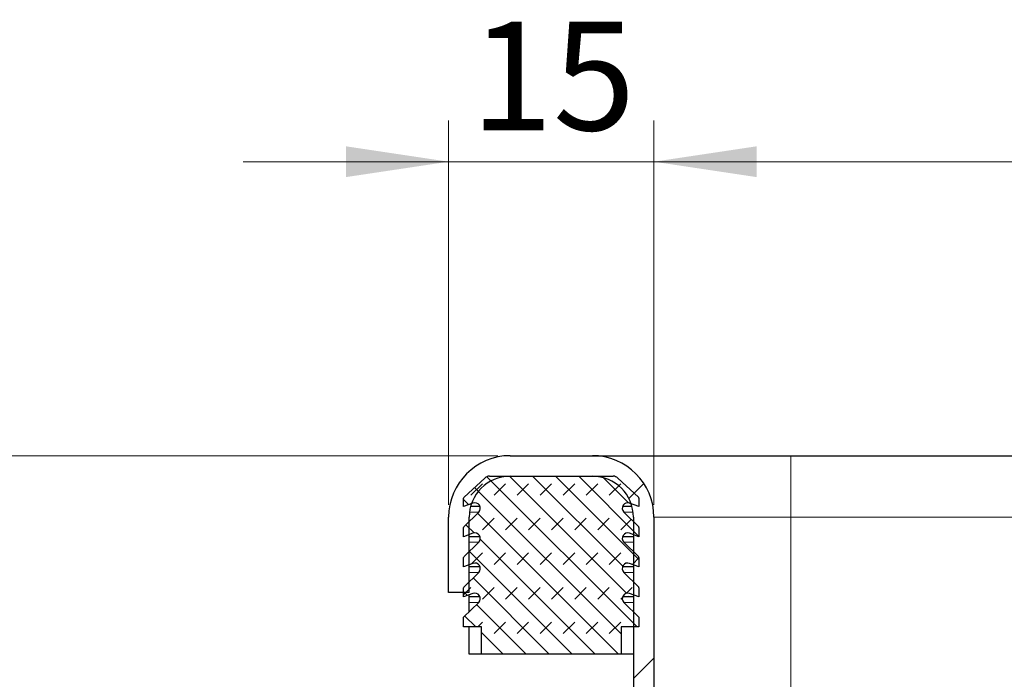
# Model space of a CAD drawing. Units: millimetres. Extents: x -129 to 420, y 0 to 297.
# Drawn here: x 244 to 268, y 254 to 270 of the extents above; entities that cross this region are included whole.
import ezdxf

# ---------------------------------------------------------------- set-up
doc = ezdxf.new("R2010")
doc.units = ezdxf.units.MM
doc.styles.add('SLDTEXTSTYLE0', font='TXT', dxfattribs={"width": 0.605})
doc.dimstyles.new('SLDDIMSTYLE0', dxfattribs={"dimtxt": 2.568319, "dimasz": 2.5, "dimexe": 0, "dimexo": 0.0625, "dimgap": 0.64208, "dimtad": 1, "dimlfac": 3, "dimrnd": 1e-09, "dimzin": 12, "dimdsep": 46, "dimtxsty": 'SLDTEXTSTYLE0', "dimsah": 1, "dimcen": 0.09, "dimadec": 0, "dimazin": 3, "dimtfac": 1, "dimtdec": 3, "dimtofl": 0, "dimtmove": 0, "dimatfit": 3, "dimfxl": 0, "dimfrac": 2, "dimtolj": 1, "dimtzin": 12, "dimarcsym": 0})
doc.dimstyles.new('SLDDIMSTYLE1', dxfattribs={"dimtxt": 2.568319, "dimasz": 2.5, "dimexe": 0, "dimexo": 0.0625, "dimgap": 0.64208, "dimtad": 1, "dimlfac": 3, "dimrnd": 1e-09, "dimzin": 12, "dimdsep": 46, "dimtxsty": 'SLDTEXTSTYLE0', "dimsah": 1, "dimcen": 0.09, "dimadec": 0, "dimazin": 3, "dimtfac": 1, "dimtdec": 3, "dimtmove": 0, "dimatfit": 0, "dimfxl": 0, "dimfrac": 2, "dimtolj": 1, "dimtzin": 12, "dimarcsym": 0})

# ---------------------------------------------------------------- blocks, each defined once
blk = doc.blocks.new('_D_12')
at = {"color": 7, "linetype": 'Continuous', "lineweight": 0}
for p, q in [((255.611, 259.848), (210.578, 259.848)), ((211.578, 238.848), (211.578, 259.848)), ((280.344, 238.848), (210.578, 238.848))]:
    blk.add_line(p, q, dxfattribs=at)
at = {"color": 7, "linetype": 'Continuous', "lineweight": 18}
for points in [[(211.578, 259.848), (211.203, 257.348), (211.953, 257.348)], [(211.578, 238.848), (211.953, 241.348), (211.203, 241.348)]]:
    blk.add_solid(points, dxfattribs=at)
at = {"color": 7, "linetype": 'Continuous', "lineweight": 18, "insert": (208.167, 247.388), "char_height": 2.6458, "attachment_point": 1, "rotation": 90, "style": 'SLDTEXTSTYLE0'}
blk.add_mtext('63', dxfattribs=at)
blk = doc.blocks.new('_D_14')
at = {"color": 7, "linetype": 'Continuous', "lineweight": 0}
for p, q in [((259.411, 258.648), (259.411, 268.005)), ((349.411, 258.648), (349.411, 268.005)), ((349.411, 267.005), (259.411, 267.005))]:
    blk.add_line(p, q, dxfattribs=at)
at = {"color": 7, "linetype": 'Continuous', "lineweight": 18}
for points in [[(259.411, 267.005), (261.911, 266.63), (261.911, 267.38)], [(349.411, 267.005), (346.911, 267.38), (346.911, 266.63)]]:
    blk.add_solid(points, dxfattribs=at)
at = {"color": 7, "linetype": 'Continuous', "lineweight": 18, "insert": (301.471, 270.415), "char_height": 2.6458, "attachment_point": 1, "style": 'SLDTEXTSTYLE0'}
blk.add_mtext('270', dxfattribs=at)
blk = doc.blocks.new('_D_15')
at = {"color": 7, "linetype": 'Continuous', "lineweight": 0}
for p, q in [((254.411, 258.648), (254.411, 268.005)), ((259.411, 258.648), (259.411, 268.005)), ((254.411, 267.005), (249.411, 267.005)), ((254.411, 267.005), (259.411, 267.005)), ((259.411, 267.005), (264.411, 267.005))]:
    blk.add_line(p, q, dxfattribs=at)
at = {"color": 7, "linetype": 'Continuous', "lineweight": 18}
for points in [[(254.411, 267.005), (251.911, 267.38), (251.911, 266.63)], [(259.411, 267.005), (261.911, 266.63), (261.911, 267.38)]]:
    blk.add_solid(points, dxfattribs=at)
at = {"color": 7, "linetype": 'Continuous', "lineweight": 18, "insert": (254.951, 270.415), "char_height": 2.6458, "attachment_point": 1, "style": 'SLDTEXTSTYLE0'}
blk.add_mtext('15', dxfattribs=at)

msp = doc.modelspace()

# ---------------------------------------------------------------- hatches: boundary and pattern name
at = {"linetype": 'Continuous', "lineweight": 18}
h = msp.add_hatch(dxfattribs=at)
h.set_pattern_fill('DIN 201 Stahl und Stahlguss', style=0, pattern_type=2)
h.set_pattern_definition([(45, (0, 0), (-13.4704, 13.4704), []), (45, (4.49, 0), (-13.4704, 13.4704), []), (45, (8.98, 0), (-13.4704, 13.4704), []), (45, (13.47, 0), (-13.4704, 13.4704), [])])
edge = h.paths.add_edge_path(flags=0)
edge.add_line((259.411, 254.0149), (259.411, 258.3483))
edge.add_arc((257.911, 258.3483), 1.5, 0, 90)
edge.add_line((257.911, 259.8483), (255.911, 259.8483))
edge.add_arc((255.911, 258.3483), 1.5, 90, 180)
edge.add_line((254.411, 258.3483), (254.411, 256.5149))
edge.add_line((254.411, 256.5149), (254.911, 256.5149))
edge.add_line((254.911, 256.5149), (254.911, 258.3483))
edge.add_arc((255.911, 258.3483), 1, 90, 180, ccw=False)
edge.add_line((255.911, 259.3483), (257.911, 259.3483))
edge.add_arc((257.911, 258.3483), 1, 0, 90, ccw=False)
edge.add_line((258.911, 258.3483), (258.911, 254.0149))
edge.add_arc((260.411, 254.0149), 1.5, 180, 270)
edge.add_line((260.411, 252.5149), (262.911, 252.5149))
edge.add_arc((262.911, 251.5149), 1, 0, 90, ccw=False)
edge.add_line((263.911, 251.5149), (263.911, 250.2356))
edge.add_arc((267.7443, 250.2356), 3.8333, 180, 265)
edge.add_line((267.4102, 246.4168), (276.3024, 245.6389))
edge.add_spline(control_points=[(276.3024, 245.6389), (276.3319, 245.6363), (276.3612, 245.6316), (276.3901, 245.625), (276.4632, 245.6082), (276.5343, 245.5785), (276.598, 245.5387), (276.6603, 245.4997), (276.7173, 245.4499), (276.7636, 245.3928), (276.8108, 245.3346), (276.848, 245.267), (276.8729, 245.1963), (276.8977, 245.1256), (276.911, 245.0497), (276.911, 244.9747)], knot_values=[0.000027, 0.000027, 0.000027, 0.000027, 0.0002932, 0.0002932, 0.0002932, 0.0009761, 0.0009761, 0.0009761, 0.0016458, 0.0016458, 0.0016458, 0.0023285, 0.0023285, 0.0023285, 0.003011, 0.003011, 0.003011, 0.003011], weights=[1, 1, 1, 1, 1, 1, 1, 1, 1, 1, 1, 1, 1, 1, 1, 1], degree=3, periodic=0)
edge.add_line((276.911, 244.9747), (276.911, 242.5149))
edge.add_spline(control_points=[(276.911, 242.5149), (276.911, 242.4479), (276.9178, 242.3805), (276.9312, 242.3148), (276.9536, 242.2052), (276.9953, 242.0978), (277.0527, 242.0018), (277.1101, 241.9057), (277.1849, 241.8182), (277.2709, 241.7466), (277.3569, 241.675), (277.4565, 241.6172), (277.5613, 241.5781), (277.6662, 241.5389), (277.7793, 241.5174), (277.8912, 241.5151), (277.8978, 241.515), (277.9044, 241.5149), (277.911, 241.5149)], knot_values=[0.0112009, 0.0112009, 0.0112009, 0.0112009, 0.0118082, 0.0118082, 0.0118082, 0.0128244, 0.0128244, 0.0128244, 0.0138405, 0.0138405, 0.0138405, 0.0148567, 0.0148567, 0.0148567, 0.0158729, 0.0158729, 0.0158729, 0.0159321, 0.0159321, 0.0159321, 0.0159321], weights=[1, 1, 1, 1, 1, 1, 1, 1, 1, 1, 1, 1, 1, 1, 1, 1, 1, 1, 1], degree=3, periodic=0)
edge.add_line((277.911, 241.5149), (280.0777, 241.5149))
edge.add_spline(control_points=[(280.0777, 241.5149), (280.0918, 241.5149), (280.106, 241.5145), (280.1202, 241.5136), (280.1947, 241.5088), (280.2693, 241.4911), (280.338, 241.462), (280.4067, 241.4329), (280.4713, 241.3915), (280.5265, 241.3412), (280.5817, 241.291), (280.6289, 241.2305), (280.6644, 241.1649), (280.6865, 241.1238), (280.7045, 241.0801), (280.7176, 241.0353), (280.7352, 240.9748), (280.7443, 240.9112), (280.7443, 240.8483)], knot_values=[0.0099467, 0.0099467, 0.0099467, 0.0099467, 0.0100731, 0.0100731, 0.0100731, 0.0107447, 0.0107447, 0.0107447, 0.0114162, 0.0114162, 0.0114162, 0.0120878, 0.0120878, 0.0120878, 0.0125044, 0.0125044, 0.0125044, 0.0130709, 0.0130709, 0.0130709, 0.0130709], weights=[1, 1, 1, 1, 1, 1, 1, 1, 1, 1, 1, 1, 1, 1, 1, 1, 1, 1, 1], degree=3, periodic=0)
edge.add_line((280.7443, 240.8483), (280.7443, 238.8483))
edge.add_line((280.7443, 238.8483), (281.2443, 238.8483))
edge.add_line((281.2443, 238.8483), (281.2443, 240.5149))
edge.add_spline(control_points=[(281.2443, 240.5149), (281.2443, 240.6109), (281.235, 240.7073), (281.2167, 240.8015), (281.1966, 240.9046), (281.1655, 241.0062), (281.1243, 241.1028), (281.0585, 241.2573), (280.9651, 241.4025), (280.8519, 241.5265), (280.7387, 241.6504), (280.6025, 241.7566), (280.4547, 241.8361), (280.3068, 241.9156), (280.1432, 241.9707), (279.9773, 241.9967), (279.9004, 242.0088), (279.8222, 242.0149), (279.7443, 242.0149)], knot_values=[0.0275132, 0.0275132, 0.0275132, 0.0275132, 0.028382, 0.028382, 0.028382, 0.0293277, 0.0293277, 0.0293277, 0.030852, 0.030852, 0.030852, 0.0323762, 0.0323762, 0.0323762, 0.0339004, 0.0339004, 0.0339004, 0.0346048, 0.0346048, 0.0346048, 0.0346048], weights=[1, 1, 1, 1, 1, 1, 1, 1, 1, 1, 1, 1, 1, 1, 1, 1, 1, 1, 1], degree=3, periodic=0)
edge.add_line((279.7443, 242.0149), (277.911, 242.0149))
edge.add_spline(control_points=[(277.911, 242.0149), (277.9059, 242.0149), (277.9008, 242.015), (277.8957, 242.0152), (277.8398, 242.0169), (277.7833, 242.0283), (277.7311, 242.0484), (277.6789, 242.0685), (277.6295, 242.098), (277.5868, 242.1342), (277.5442, 242.1705), (277.5073, 242.2147), (277.4791, 242.263), (277.4509, 242.3113), (277.4307, 242.3652), (277.4201, 242.4202), (277.414, 242.4513), (277.411, 242.4832), (277.411, 242.5149)], knot_values=[0.0014656, 0.0014656, 0.0014656, 0.0014656, 0.001511, 0.001511, 0.001511, 0.0020146, 0.0020146, 0.0020146, 0.0025183, 0.0025183, 0.0025183, 0.0030219, 0.0030219, 0.0030219, 0.0035256, 0.0035256, 0.0035256, 0.0038104, 0.0038104, 0.0038104, 0.0038104], weights=[1, 1, 1, 1, 1, 1, 1, 1, 1, 1, 1, 1, 1, 1, 1, 1, 1, 1, 1], degree=3, periodic=0)
edge.add_line((277.411, 242.5149), (277.411, 244.6693))
edge.add_spline(control_points=[(277.411, 244.6693), (277.411, 244.8376), (277.3803, 245.0081), (277.3239, 245.1667), (277.2676, 245.3251), (277.1842, 245.4762), (277.0797, 245.6079), (276.9725, 245.743), (276.839, 245.8606), (276.6915, 245.9501), (276.5514, 246.0351), (276.3953, 246.0978), (276.2353, 246.1336), (276.1716, 246.1478), (276.1068, 246.1579), (276.0417, 246.1636)], knot_values=[0, 0, 0, 0, 0.001515, 0.001515, 0.001515, 0.0030265, 0.0030265, 0.0030265, 0.004581, 0.004581, 0.004581, 0.0060545, 0.0060545, 0.0060545, 0.0066353, 0.0066353, 0.0066353, 0.0066353], weights=[1, 1, 1, 1, 1, 1, 1, 1, 1, 1, 1, 1, 1, 1, 1, 1], degree=3, periodic=0)
edge.add_line((276.0417, 246.1636), (267.4538, 246.9149))
edge.add_arc((267.7443, 250.2356), 3.3333, 180, 265, ccw=False)
edge.add_line((264.411, 250.2356), (264.411, 251.5149))
edge.add_arc((262.911, 251.5149), 1.5, 0, 90)
edge.add_line((262.911, 253.0149), (260.411, 253.0149))
edge.add_arc((260.411, 254.0149), 1, 180, 270, ccw=False)
h = msp.add_hatch(dxfattribs=at)
h.set_pattern_fill('DIN 128 Elastomer-Rubber', scale=0.0625, style=0, pattern_type=2)
h.set_pattern_definition([(45, (0.42095, 0.42095), (0.28063297, 0.84189902), [0.396875, -0.79375]), (45, (0.9822, 0.42095), (0.28063297, 0.84189902), [0.396875, -0.79375]), (134.99997, (0, 0), (-0.28063314, -0.28063287), [])])
edge = h.paths.add_edge_path(flags=0)
edge.add_arc((255.0504, 257.1014), 0.1333, -45.53363, 110.66878, ccw=False)
edge.add_line((255.1438, 257.0063), (254.7876, 256.6567))
edge.add_arc((254.811, 256.6329), 0.0333, 134.46637, 180)
edge.add_line((254.7777, 256.6329), (254.7777, 256.4077))
edge.add_line((254.7777, 256.4077), (255.0034, 256.4928))
edge.add_arc((255.0504, 256.3681), 0.1333, -45.53363, 110.66878, ccw=False)
edge.add_line((255.1438, 256.2729), (254.7777, 255.9135))
edge.add_line((254.7777, 255.9135), (254.7777, 255.6816))
edge.add_line((254.7777, 255.6816), (255.211, 255.6816))
edge.add_line((255.211, 255.6816), (255.211, 255.0149))
edge.add_line((255.211, 255.0149), (258.611, 255.0149))
edge.add_line((258.611, 255.0149), (258.611, 255.6816))
edge.add_line((258.611, 255.6816), (259.0443, 255.6816))
edge.add_line((259.0443, 255.6816), (259.0443, 255.9135))
edge.add_line((259.0443, 255.9135), (258.6782, 256.2729))
edge.add_arc((258.7716, 256.3681), 0.1333, 69.33122, 225.53363, ccw=False)
edge.add_line((258.8186, 256.4928), (259.0443, 256.4077))
edge.add_line((259.0443, 256.4077), (259.0443, 256.6329))
edge.add_arc((259.011, 256.6329), 0.0333, 0, 45.53363)
edge.add_line((259.0343, 256.6567), (258.6782, 257.0063))
edge.add_arc((258.7716, 257.1014), 0.1333, 69.33122, 225.53363, ccw=False)
edge.add_line((258.8186, 257.2262), (259.0443, 257.141))
edge.add_line((259.0443, 257.141), (259.0443, 257.3662))
edge.add_arc((259.011, 257.3662), 0.0333, 0, 45.53363)
edge.add_line((259.0343, 257.39), (258.6782, 257.7396))
edge.add_arc((258.7716, 257.8347), 0.1333, 69.33122, 225.53363, ccw=False)
edge.add_line((258.8186, 257.9595), (259.0443, 257.8744))
edge.add_line((259.0443, 257.8744), (259.0443, 258.0995))
edge.add_arc((259.011, 258.0995), 0.0333, 0, 45.53363)
edge.add_line((259.0343, 258.1233), (258.6782, 258.4729))
edge.add_arc((258.7716, 258.5681), 0.1333, 69.33122, 225.53363, ccw=False)
edge.add_line((258.8186, 258.6928), (259.0443, 258.6077))
edge.add_line((259.0443, 258.6077), (259.0443, 258.8134))
edge.add_arc((259.011, 258.8134), 0.0333, 0, 47.29835)
edge.add_line((259.0336, 258.8379), (258.5285, 259.3041))
edge.add_arc((258.4154, 259.1816), 0.1667, 47.29835, 90)
edge.add_line((258.4154, 259.3483), (255.4066, 259.3483))
edge.add_arc((255.4066, 259.1816), 0.1667, 90, 132.70165)
edge.add_line((255.2935, 259.3041), (254.7884, 258.8379))
edge.add_arc((254.811, 258.8134), 0.0333, 132.70165, 180)
edge.add_line((254.7777, 258.8134), (254.7777, 258.6077))
edge.add_line((254.7777, 258.6077), (255.0034, 258.6928))
edge.add_arc((255.0504, 258.5681), 0.1333, -45.53363, 110.66878, ccw=False)
edge.add_line((255.1438, 258.4729), (254.7876, 258.1233))
edge.add_arc((254.811, 258.0995), 0.0333, 134.46637, 180)
edge.add_line((254.7777, 258.0995), (254.7777, 257.8744))
edge.add_line((254.7777, 257.8744), (255.0034, 257.9595))
edge.add_arc((255.0504, 257.8347), 0.1333, -45.53363, 110.66878, ccw=False)
edge.add_line((255.1438, 257.7396), (254.7876, 257.39))
edge.add_arc((254.811, 257.3662), 0.0333, 134.46637, 180)
edge.add_line((254.7777, 257.3662), (254.7777, 257.141))
edge.add_line((254.7777, 257.141), (255.0034, 257.2262))

# ---------------------------------------------------------------- linework, layer by layer
at = {"color": 7, "linetype": 'Continuous', "lineweight": 25}
for p, q in [((255.911, 259.8483), (257.911, 259.8483)), ((262.7443, 259.8483), (346.0777, 259.8483)), ((254.7884, 258.8379), (255.2935, 259.3041)), ((255.4066, 259.3483), (258.4154, 259.3483)), ((255.911, 259.3483), (257.911, 259.3483)), ((258.5285, 259.3041), (259.0336, 258.8379)), ((254.7777, 258.6077), (254.7777, 258.8134)), ((255.0034, 258.6928), (254.7777, 258.6077)), ((259.0443, 258.6077), (258.8186, 258.6928)), ((259.0443, 258.8134), (259.0443, 258.6077)), ((254.7876, 258.1233), (255.1438, 258.4729)), ((255.1777, 258.6077), (254.9452, 258.6077)), ((258.8768, 258.6077), (258.6443, 258.6077)), ((258.6782, 258.4729), (259.0343, 258.1233)), ((254.411, 256.5149), (254.411, 258.3483)), ((254.911, 256.5149), (254.911, 258.3483)), ((258.911, 258.3483), (258.911, 254.0149)), ((259.411, 258.3483), (259.411, 254.0149)), ((254.7777, 257.8744), (254.7777, 258.0995)), ((259.0443, 258.0995), (259.0443, 257.8744)), ((255.0034, 257.9595), (254.7777, 257.8744)), ((254.7876, 257.39), (255.1438, 257.7396)), ((255.1777, 257.8744), (254.911, 257.8744)), ((258.911, 257.8744), (258.6443, 257.8744)), ((258.6782, 257.7396), (259.0343, 257.39)), ((259.0443, 257.8744), (258.8186, 257.9595)), ((254.7777, 257.141), (254.7777, 257.3662)), ((259.0443, 257.3662), (259.0443, 257.141)), ((255.0034, 257.2262), (254.7777, 257.141)), ((255.1777, 257.141), (254.911, 257.141)), ((258.911, 257.141), (258.6443, 257.141)), ((259.0443, 257.141), (258.8186, 257.2262)), ((254.7876, 256.6567), (255.1438, 257.0063)), ((258.6782, 257.0063), (259.0343, 256.6567)), ((254.7777, 256.4077), (254.7777, 256.6329)), ((259.0443, 256.6329), (259.0443, 256.4077)), ((254.911, 256.5149), (254.411, 256.5149)), ((255.0034, 256.4928), (254.7777, 256.4077)), ((254.911, 256.4077), (254.911, 256.458)), ((255.1777, 256.4077), (254.911, 256.4077)), ((254.911, 256.2729), (254.911, 256.4077)), ((258.911, 256.4077), (258.6443, 256.4077)), ((259.0443, 256.4077), (258.8186, 256.4928)), ((254.7777, 255.9135), (255.1438, 256.2729)), ((254.911, 256.0444), (254.911, 256.2729)), ((258.6782, 256.2729), (259.0443, 255.9135)), ((254.7777, 255.6816), (254.7777, 255.9135)), ((259.0443, 255.9135), (259.0443, 255.6816)), ((255.211, 255.6816), (254.7777, 255.6816)), ((254.911, 255.0149), (254.911, 255.6816)), ((255.211, 255.0149), (255.211, 255.6816)), ((259.0443, 255.6816), (258.611, 255.6816)), ((258.611, 255.6816), (258.611, 255.0149)), ((255.211, 255.0149), (254.911, 255.0149)), ((258.611, 255.0149), (255.211, 255.0149)), ((258.911, 255.0149), (258.611, 255.0149))]:
    msp.add_line(p, q, dxfattribs=at)
at = {"color": 8, "linetype": 'Continuous', "lineweight": 18}
for p, q in [((262.7443, 259.8483), (262.7443, 258.3483)), ((255.1438, 258.4729), (254.9188, 258.4729)), ((258.9032, 258.4729), (258.6782, 258.4729)), ((259.411, 258.3483), (262.7443, 258.3483)), ((262.7443, 258.3483), (262.7443, 253.9613)), ((262.7443, 258.3483), (346.0777, 258.3483)), ((255.1438, 257.7396), (254.911, 257.7396)), ((258.911, 257.7396), (258.6782, 257.7396)), ((255.1438, 257.0063), (254.911, 257.0063)), ((258.911, 257.0063), (258.6782, 257.0063)), ((255.1438, 256.2729), (254.911, 256.2729)), ((258.911, 256.2729), (258.6782, 256.2729))]:
    msp.add_line(p, q, dxfattribs=at)
at = {"color": 7, "linetype": 'Continuous', "lineweight": 25}
for centre, radius, start, end in [((255.911, 258.3483), 1.5, 90, 180), ((257.911, 258.3483), 1.5, 0, 90), ((255.911, 258.3483), 1, 90, 180), ((255.4066, 259.1816), 0.1667, 90, 132.70165), ((257.911, 258.3483), 1, 0, 90), ((258.4154, 259.1816), 0.1667, 47.29835, 90), ((254.811, 258.8134), 0.0333, 132.70165, 180), ((255.0504, 258.5681), 0.1333, 314.46637, 110.66878), ((258.7716, 258.5681), 0.1333, 69.33122, 225.53363), ((259.011, 258.8134), 0.0333, 0, 47.29835), ((254.811, 258.0995), 0.0333, 134.46637, 180), ((255.0504, 257.8347), 0.1333, 314.46637, 110.66878), ((258.7716, 257.8347), 0.1333, 69.33122, 225.53363), ((259.011, 258.0995), 0.0333, 0, 45.53363), ((254.811, 257.3662), 0.0333, 134.46637, 180), ((259.011, 257.3662), 0.0333, 0, 45.53363), ((255.0504, 257.1014), 0.1333, 314.46637, 110.66878), ((258.7716, 257.1014), 0.1333, 69.33122, 225.53363), ((254.811, 256.6329), 0.0333, 134.46637, 180), ((259.011, 256.6329), 0.0333, 0, 45.53363), ((255.0504, 256.3681), 0.1333, 314.46637, 110.66878), ((258.7716, 256.3681), 0.1333, 69.33122, 225.53363)]:
    msp.add_arc(centre, radius, start, end, dxfattribs=at)
msp.add_open_spline([(257.911, 259.8483), (257.9267, 259.8483), (257.959, 259.8483), (258.2279, 259.8483), (258.6738, 259.8483), (259.3023, 259.8483), (259.9487, 259.8483), (260.5172, 259.8483), (261.0981, 259.8483), (261.8424, 259.8483), (262.4496, 259.8483), (262.7443, 259.8483)], degree=3, knots=[0, 0, 0, 0, 0.1164968, 0.2399717, 0.3685799, 0.4999174, 0.6312549, 0.69563, 0.7600283, 0.8835032, 1, 1, 1, 1], dxfattribs=at)

# ---------------------------------------------------------------- dimensions: what is measured, and where the dimension line sits
at = {"color": 7, "linetype": 'Continuous', "lineweight": 18}
for p1, dimstyle, picture, middle in [((349.411, 258.3483), 'SLDDIMSTYLE0', '_D_14', (304.411, 267.0046)), ((254.411, 258.3483), 'SLDDIMSTYLE1', '_D_15', (256.911, 267.0046))]:
    dim = msp.add_linear_dim(base=(259.411, 267.0046), p1=p1, p2=(259.411, 258.3483), dimstyle=dimstyle, dxfattribs=at)
    dim.commit()
    dim.dimension.update_dxf_attribs({"geometry": picture, "text_midpoint": middle, "dimtype": 160})
dim = msp.add_linear_dim(base=(211.5777, 259.8483), p1=(280.6443, 238.8483), p2=(255.911, 259.8483), angle=90, dimstyle='SLDDIMSTYLE0', dxfattribs=at)
dim.commit()
dim.dimension.update_dxf_attribs({"geometry": '_D_12', "text_midpoint": (211.5777, 249.3483), "dimtype": 160})

doc.saveas('drawing.dxf')
